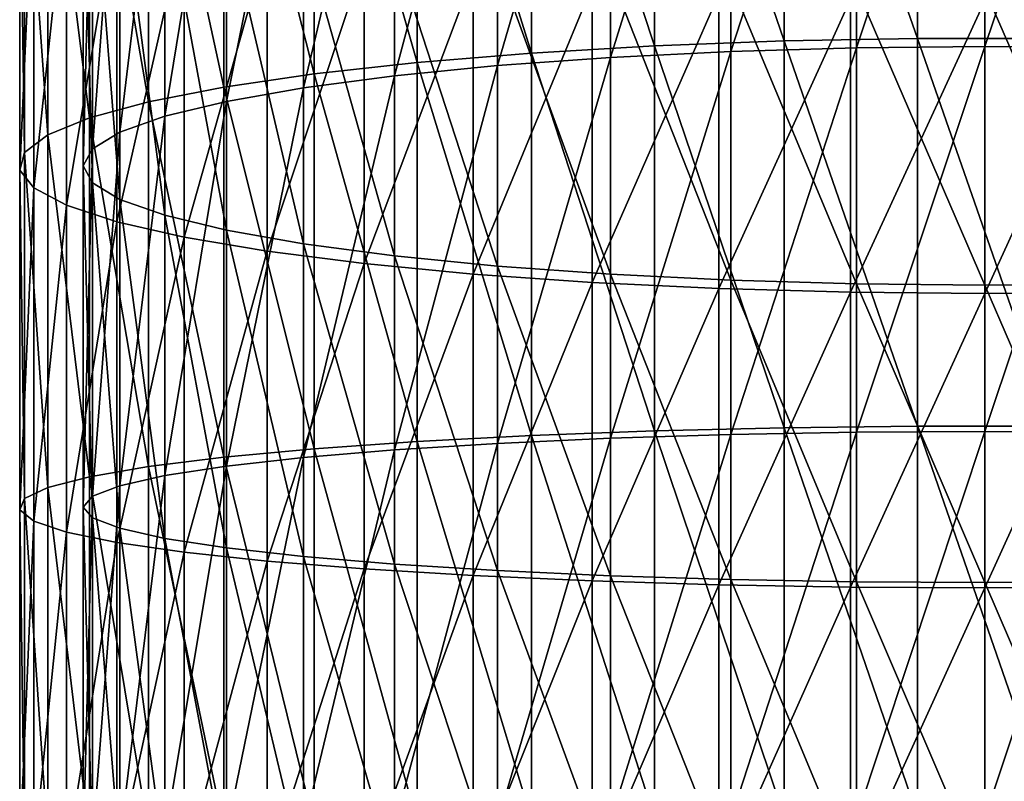
# Model space of a CAD drawing. Units: inches. Extents: x -0.83 to -0.33, y -1.41 to 1.41.
# Drawn here: x -0.61 to -0.58, y -0.52 to -0.5 of the extents above; entities that cross this region are included whole.
import ezdxf

# ---------------------------------------------------------------- set-up
doc = ezdxf.new("R2010")
doc.units = ezdxf.units.IN
doc.header["$MEASUREMENT"] = 0
doc.layers.add('stal nierdzewna', color=253, linetype='Continuous')

msp = doc.modelspace()

# ---------------------------------------------------------------- linework, layer by layer
at = {"layer": 'stal nierdzewna'}
for points in [[(-0.581532, -0.499108, 0.528032), (-0.581532, -0.487078, 0.526128), (-0.585698, -0.487184, 0.525552)], [(-0.577326, -0.499108, 0.528032), (-0.581532, -0.487078, 0.526128), (-0.581532, -0.499108, 0.528032)], [(-0.577326, -0.499108, 0.528032), (-0.577326, -0.487078, 0.526128), (-0.581532, -0.487078, 0.526128)], [(-0.589741, -0.499338, 0.526302), (-0.589741, -0.487393, 0.524412), (-0.593584, -0.487701, 0.522729)], [(-0.585698, -0.499185, 0.527451), (-0.585698, -0.487184, 0.525552), (-0.589741, -0.487393, 0.524412)], [(-0.585698, -0.499185, 0.527451), (-0.589741, -0.487393, 0.524412), (-0.589741, -0.499338, 0.526302)], [(-0.581532, -0.499108, 0.528032), (-0.585698, -0.487184, 0.525552), (-0.585698, -0.499185, 0.527451)], [(-0.583435, -0.4994, 0.525838), (-0.579429, -0.487425, 0.524233), (-0.579429, -0.499362, 0.526122)], [(-0.583435, -0.4994, 0.525838), (-0.583435, -0.487477, 0.523951), (-0.579429, -0.487425, 0.524233)], [(-0.579429, -0.499362, 0.526122), (-0.579429, -0.487425, 0.524233), (-0.575423, -0.487477, 0.523951)], [(-0.593584, -0.499564, 0.524606), (-0.593584, -0.487701, 0.522729), (-0.597151, -0.488103, 0.520537)], [(-0.589741, -0.499338, 0.526302), (-0.593584, -0.487701, 0.522729), (-0.593584, -0.499564, 0.524606)], [(-0.591123, -0.499699, 0.5236), (-0.58736, -0.487631, 0.523112), (-0.58736, -0.499513, 0.524992)], [(-0.591123, -0.499699, 0.5236), (-0.591123, -0.487884, 0.521731), (-0.58736, -0.487631, 0.523112)], [(-0.58736, -0.499513, 0.524992), (-0.583435, -0.487477, 0.523951), (-0.583435, -0.4994, 0.525838)], [(-0.58736, -0.499513, 0.524992), (-0.58736, -0.487631, 0.523112), (-0.583435, -0.487477, 0.523951)], [(-0.579429, -0.499362, 0.526122), (-0.575423, -0.487477, 0.523951), (-0.575423, -0.4994, 0.525838)], [(-0.594648, -0.499953, 0.521692), (-0.591123, -0.487884, 0.521731), (-0.591123, -0.499699, 0.5236)], [(-0.594648, -0.499953, 0.521692), (-0.594648, -0.488231, 0.519838), (-0.591123, -0.487884, 0.521731)], [(-0.597151, -0.499859, 0.522397), (-0.597151, -0.488103, 0.520537), (-0.600373, -0.48859, 0.517877)], [(-0.597863, -0.500271, 0.519307), (-0.594648, -0.488231, 0.519838), (-0.594648, -0.499953, 0.521692)], [(-0.597863, -0.500271, 0.519307), (-0.597863, -0.488665, 0.51747), (-0.594648, -0.488231, 0.519838)], [(-0.593584, -0.499564, 0.524606), (-0.597151, -0.488103, 0.520537), (-0.597151, -0.499859, 0.522397)], [(-0.600373, -0.500216, 0.519717), (-0.600373, -0.48859, 0.517877), (-0.603188, -0.489154, 0.514802)], [(-0.600703, -0.500647, 0.516492), (-0.597863, -0.488665, 0.51747), (-0.597863, -0.500271, 0.519307)], [(-0.600703, -0.500647, 0.516492), (-0.600703, -0.489177, 0.514677), (-0.597863, -0.488665, 0.51747)], [(-0.597151, -0.499859, 0.522397), (-0.600373, -0.48859, 0.517877), (-0.600373, -0.500216, 0.519717)], [(-0.603188, -0.50063, 0.516618), (-0.603188, -0.489154, 0.514802), (-0.60554, -0.489783, 0.511372)], [(-0.600373, -0.500216, 0.519717), (-0.603188, -0.489154, 0.514802), (-0.603188, -0.50063, 0.516618)], [(-0.60311, -0.501072, 0.513304), (-0.600703, -0.489177, 0.514677), (-0.600703, -0.500647, 0.516492)], [(-0.60311, -0.501072, 0.513304), (-0.60311, -0.489757, 0.511514), (-0.600703, -0.489177, 0.514677)], [(-0.60554, -0.501091, 0.513162), (-0.60554, -0.489783, 0.511372), (-0.607384, -0.490464, 0.507654)], [(-0.603188, -0.50063, 0.516618), (-0.60554, -0.489783, 0.511372), (-0.60554, -0.501091, 0.513162)], [(-0.605035, -0.501538, 0.50981), (-0.60311, -0.489757, 0.511514), (-0.60311, -0.501072, 0.513304)], [(-0.605035, -0.501538, 0.50981), (-0.605035, -0.490392, 0.508047), (-0.60311, -0.489757, 0.511514)], [(-0.607384, -0.50159, 0.509414), (-0.607384, -0.490464, 0.507654), (-0.608684, -0.491186, 0.503719)], [(-0.60554, -0.501091, 0.513162), (-0.607384, -0.490464, 0.507654), (-0.607384, -0.50159, 0.509414)], [(-0.606439, -0.502035, 0.50608), (-0.605035, -0.490392, 0.508047), (-0.605035, -0.501538, 0.50981)], [(-0.606439, -0.502035, 0.50608), (-0.606439, -0.491071, 0.504345), (-0.605035, -0.490392, 0.508047)], [(-0.607293, -0.502554, 0.50219), (-0.606439, -0.491071, 0.504345), (-0.606439, -0.502035, 0.50608)], [(-0.607293, -0.502554, 0.50219), (-0.607293, -0.491778, 0.500485), (-0.606439, -0.491071, 0.504345)], [(-0.608684, -0.502119, 0.505449), (-0.608684, -0.491186, 0.503719), (-0.609414, -0.491932, 0.499644)], [(-0.607384, -0.50159, 0.509414), (-0.608684, -0.491186, 0.503719), (-0.608684, -0.502119, 0.505449)], [(-0.609561, -0.49269, 0.495509), (-0.609414, -0.502667, 0.501343), (-0.609414, -0.491932, 0.499644)], [(-0.608684, -0.502119, 0.505449), (-0.609414, -0.491932, 0.499644), (-0.609414, -0.502667, 0.501343)], [(-0.607293, -0.491778, 0.500485), (-0.607579, -0.503083, 0.498219), (-0.607579, -0.492501, 0.496544)], [(-0.607579, -0.503083, 0.498219), (-0.607293, -0.491778, 0.500485), (-0.607293, -0.502554, 0.50219)], [(-0.607293, -0.503613, 0.494248), (-0.607579, -0.492501, 0.496544), (-0.607579, -0.503083, 0.498219)], [(-0.607293, -0.503613, 0.494248), (-0.607293, -0.493223, 0.492604), (-0.607579, -0.492501, 0.496544)], [(-0.609414, -0.502667, 0.501343), (-0.609561, -0.49269, 0.495509), (-0.609561, -0.503223, 0.497176)], [(-0.609561, -0.503223, 0.497176), (-0.609561, -0.49269, 0.495509), (-0.609121, -0.493445, 0.491395)], [(-0.606439, -0.504132, 0.490358), (-0.607293, -0.493223, 0.492604), (-0.607293, -0.503613, 0.494248)], [(-0.606439, -0.504132, 0.490358), (-0.606439, -0.493931, 0.488744), (-0.607293, -0.493223, 0.492604)], [(-0.609561, -0.503223, 0.497176), (-0.609121, -0.493445, 0.491395), (-0.609121, -0.503776, 0.493029)], [(-0.609121, -0.503776, 0.493029), (-0.609121, -0.493445, 0.491395), (-0.608104, -0.49418, 0.48738)], [(-0.609121, -0.503776, 0.493029), (-0.608104, -0.49418, 0.48738), (-0.608103, -0.504315, 0.488984)], [(-0.608103, -0.504315, 0.488984), (-0.608104, -0.49418, 0.48738), (-0.606528, -0.494884, 0.483544)], [(-0.605035, -0.504629, 0.486628), (-0.606439, -0.493931, 0.488744), (-0.606439, -0.504132, 0.490358)], [(-0.605035, -0.504629, 0.486628), (-0.605035, -0.494609, 0.485042), (-0.606439, -0.493931, 0.488744)], [(-0.60311, -0.505095, 0.483134), (-0.605035, -0.494609, 0.485042), (-0.605035, -0.504629, 0.486628)], [(-0.60311, -0.505095, 0.483134), (-0.60311, -0.495245, 0.481575), (-0.605035, -0.494609, 0.485042)], [(-0.608103, -0.504315, 0.488984), (-0.606528, -0.494884, 0.483544), (-0.606528, -0.504831, 0.485118)], [(-0.606528, -0.504831, 0.485118), (-0.606528, -0.494884, 0.483544), (-0.604425, -0.49554, 0.479961)], [(-0.600703, -0.50552, 0.479946), (-0.60311, -0.495245, 0.481575), (-0.60311, -0.505095, 0.483134)], [(-0.600703, -0.50552, 0.479946), (-0.600703, -0.495824, 0.478412), (-0.60311, -0.495245, 0.481575)], [(-0.606528, -0.504831, 0.485118), (-0.604425, -0.49554, 0.479961), (-0.604425, -0.505312, 0.481507)], [(-0.604425, -0.505312, 0.481507), (-0.604425, -0.49554, 0.479961), (-0.601835, -0.496138, 0.476701)], [(-0.597863, -0.505896, 0.477131), (-0.600703, -0.495824, 0.478412), (-0.600703, -0.50552, 0.479946)], [(-0.597863, -0.505896, 0.477131), (-0.597863, -0.496336, 0.475619), (-0.600703, -0.495824, 0.478412)], [(-0.604425, -0.505312, 0.481507), (-0.601835, -0.496138, 0.476701), (-0.601835, -0.50575, 0.478222)], [(-0.601835, -0.50575, 0.478222), (-0.601835, -0.496138, 0.476701), (-0.598809, -0.496665, 0.473827)], [(-0.594648, -0.506214, 0.474746), (-0.597863, -0.496336, 0.475619), (-0.597863, -0.505896, 0.477131)], [(-0.594648, -0.506214, 0.474746), (-0.594648, -0.49677, 0.473251), (-0.597863, -0.496336, 0.475619)], [(-0.601835, -0.50575, 0.478222), (-0.598809, -0.496665, 0.473827), (-0.598809, -0.506136, 0.475325)], [(-0.598809, -0.506136, 0.475325), (-0.598809, -0.496665, 0.473827), (-0.595406, -0.49711, 0.471395)], [(-0.591123, -0.506468, 0.472838), (-0.594648, -0.49677, 0.473251), (-0.594648, -0.506214, 0.474746)], [(-0.591123, -0.506468, 0.472838), (-0.591123, -0.497117, 0.471358), (-0.594648, -0.49677, 0.473251)], [(-0.598809, -0.506136, 0.475325), (-0.595406, -0.49711, 0.471395), (-0.595406, -0.506463, 0.472875)], [(-0.595406, -0.506463, 0.472875), (-0.595406, -0.49711, 0.471395), (-0.591692, -0.497467, 0.469452)], [(-0.58736, -0.506654, 0.471446), (-0.591123, -0.497117, 0.471358), (-0.591123, -0.506468, 0.472838)], [(-0.58736, -0.506654, 0.471446), (-0.58736, -0.49737, 0.469977), (-0.591123, -0.497117, 0.471358)], [(-0.595406, -0.506463, 0.472875), (-0.591692, -0.497467, 0.469452), (-0.591692, -0.506724, 0.470917)], [(-0.591692, -0.506724, 0.470917), (-0.591692, -0.497467, 0.469452), (-0.58774, -0.497726, 0.468037)], [(-0.583435, -0.506767, 0.4706), (-0.58736, -0.49737, 0.469977), (-0.58736, -0.506654, 0.471446)], [(-0.583435, -0.506767, 0.4706), (-0.583435, -0.497524, 0.469138), (-0.58736, -0.49737, 0.469977)], [(-0.579429, -0.506805, 0.470316), (-0.583435, -0.497524, 0.469138), (-0.583435, -0.506767, 0.4706)], [(-0.579429, -0.506805, 0.470316), (-0.579429, -0.497576, 0.468856), (-0.583435, -0.497524, 0.469138)], [(-0.575423, -0.506767, 0.4706), (-0.575423, -0.497524, 0.469138), (-0.579429, -0.497576, 0.468856)], [(-0.575423, -0.506767, 0.4706), (-0.579429, -0.497576, 0.468856), (-0.579429, -0.506805, 0.470316)], [(-0.591692, -0.506724, 0.470917), (-0.58774, -0.497726, 0.468037), (-0.58774, -0.506914, 0.469491)], [(-0.58774, -0.506914, 0.469491), (-0.58774, -0.497726, 0.468037), (-0.583625, -0.497884, 0.467177)], [(-0.58774, -0.506914, 0.469491), (-0.583625, -0.497884, 0.467177), (-0.583625, -0.50703, 0.468624)], [(-0.583625, -0.50703, 0.468624), (-0.583625, -0.497884, 0.467177), (-0.579429, -0.497936, 0.466889)], [(-0.579429, -0.507069, 0.468334), (-0.575233, -0.497884, 0.467177), (-0.575233, -0.50703, 0.468624)], [(-0.579429, -0.507069, 0.468334), (-0.579429, -0.497936, 0.466889), (-0.575233, -0.497884, 0.467177)], [(-0.583625, -0.50703, 0.468624), (-0.579429, -0.497936, 0.466889), (-0.579429, -0.507069, 0.468334)], [(-0.581532, -0.511216, 0.529347), (-0.581532, -0.499108, 0.528032), (-0.585698, -0.499185, 0.527451)], [(-0.577326, -0.511216, 0.529347), (-0.581532, -0.499108, 0.528032), (-0.581532, -0.511216, 0.529347)], [(-0.577326, -0.511216, 0.529347), (-0.577326, -0.499108, 0.528032), (-0.581532, -0.499108, 0.528032)], [(-0.589741, -0.511362, 0.527608), (-0.589741, -0.499338, 0.526302), (-0.593584, -0.499564, 0.524606)], [(-0.585698, -0.511265, 0.528764), (-0.585698, -0.499185, 0.527451), (-0.589741, -0.499338, 0.526302)], [(-0.585698, -0.511265, 0.528764), (-0.589741, -0.499338, 0.526302), (-0.589741, -0.511362, 0.527608)], [(-0.58736, -0.511473, 0.526291), (-0.583435, -0.4994, 0.525838), (-0.583435, -0.511401, 0.527142)], [(-0.58736, -0.511473, 0.526291), (-0.58736, -0.499513, 0.524992), (-0.583435, -0.4994, 0.525838)], [(-0.581532, -0.511216, 0.529347), (-0.585698, -0.499185, 0.527451), (-0.585698, -0.511265, 0.528764)], [(-0.583435, -0.511401, 0.527142), (-0.579429, -0.499362, 0.526122), (-0.579429, -0.511377, 0.527427)], [(-0.583435, -0.511401, 0.527142), (-0.583435, -0.4994, 0.525838), (-0.579429, -0.499362, 0.526122)], [(-0.579429, -0.511377, 0.527427), (-0.579429, -0.499362, 0.526122), (-0.575423, -0.4994, 0.525838)], [(-0.579429, -0.511377, 0.527427), (-0.575423, -0.4994, 0.525838), (-0.575423, -0.511401, 0.527142)], [(-0.593584, -0.511505, 0.525904), (-0.593584, -0.499564, 0.524606), (-0.597151, -0.499859, 0.522397)], [(-0.594648, -0.511751, 0.522974), (-0.591123, -0.499699, 0.5236), (-0.591123, -0.51159, 0.524892)], [(-0.594648, -0.511751, 0.522974), (-0.594648, -0.499953, 0.521692), (-0.591123, -0.499699, 0.5236)], [(-0.589741, -0.511362, 0.527608), (-0.593584, -0.499564, 0.524606), (-0.593584, -0.511505, 0.525904)], [(-0.591123, -0.51159, 0.524892), (-0.58736, -0.499513, 0.524992), (-0.58736, -0.511473, 0.526291)], [(-0.591123, -0.51159, 0.524892), (-0.591123, -0.499699, 0.5236), (-0.58736, -0.499513, 0.524992)], [(-0.597151, -0.511692, 0.523682), (-0.597151, -0.499859, 0.522397), (-0.600373, -0.500216, 0.519717)], [(-0.597863, -0.511953, 0.520576), (-0.594648, -0.499953, 0.521692), (-0.594648, -0.511751, 0.522974)], [(-0.597863, -0.511953, 0.520576), (-0.597863, -0.500271, 0.519307), (-0.594648, -0.499953, 0.521692)], [(-0.593584, -0.511505, 0.525904), (-0.597151, -0.499859, 0.522397), (-0.597151, -0.511692, 0.523682)], [(-0.600373, -0.511918, 0.520988), (-0.600373, -0.500216, 0.519717), (-0.603188, -0.50063, 0.516618)], [(-0.600703, -0.512191, 0.517746), (-0.597863, -0.500271, 0.519307), (-0.597863, -0.511953, 0.520576)], [(-0.600703, -0.512191, 0.517746), (-0.600703, -0.500647, 0.516492), (-0.597863, -0.500271, 0.519307)], [(-0.597151, -0.511692, 0.523682), (-0.600373, -0.500216, 0.519717), (-0.600373, -0.511918, 0.520988)], [(-0.603188, -0.51218, 0.517873), (-0.603188, -0.50063, 0.516618), (-0.60554, -0.501091, 0.513162)], [(-0.600373, -0.511918, 0.520988), (-0.603188, -0.50063, 0.516618), (-0.603188, -0.51218, 0.517873)], [(-0.60311, -0.51246, 0.514542), (-0.600703, -0.500647, 0.516492), (-0.600703, -0.512191, 0.517746)], [(-0.60311, -0.51246, 0.514542), (-0.60311, -0.501072, 0.513304), (-0.600703, -0.500647, 0.516492)], [(-0.60554, -0.512472, 0.514398), (-0.60554, -0.501091, 0.513162), (-0.607384, -0.50159, 0.509414)], [(-0.603188, -0.51218, 0.517873), (-0.60554, -0.501091, 0.513162), (-0.60554, -0.512472, 0.514398)], [(-0.605035, -0.512756, 0.511029), (-0.60311, -0.501072, 0.513304), (-0.60311, -0.51246, 0.514542)], [(-0.605035, -0.512756, 0.511029), (-0.605035, -0.501538, 0.50981), (-0.60311, -0.501072, 0.513304)], [(-0.607384, -0.512789, 0.510631), (-0.607384, -0.50159, 0.509414), (-0.608684, -0.502119, 0.505449)], [(-0.60554, -0.512472, 0.514398), (-0.607384, -0.50159, 0.509414), (-0.607384, -0.512789, 0.510631)], [(-0.606439, -0.513071, 0.507279), (-0.605035, -0.501538, 0.50981), (-0.605035, -0.512756, 0.511029)], [(-0.606439, -0.513071, 0.507279), (-0.606439, -0.502035, 0.50608), (-0.605035, -0.501538, 0.50981)], [(-0.608684, -0.513124, 0.506645), (-0.608684, -0.502119, 0.505449), (-0.609414, -0.502667, 0.501343)], [(-0.607384, -0.512789, 0.510631), (-0.608684, -0.502119, 0.505449), (-0.608684, -0.513124, 0.506645)], [(-0.607293, -0.5134, 0.503368), (-0.606439, -0.502035, 0.50608), (-0.606439, -0.513071, 0.507279)], [(-0.607293, -0.5134, 0.503368), (-0.607293, -0.502554, 0.50219), (-0.606439, -0.502035, 0.50608)], [(-0.609561, -0.503223, 0.497176), (-0.609414, -0.513471, 0.502517), (-0.609414, -0.502667, 0.501343)], [(-0.608684, -0.513124, 0.506645), (-0.609414, -0.502667, 0.501343), (-0.609414, -0.513471, 0.502517)], [(-0.607293, -0.502554, 0.50219), (-0.607579, -0.513735, 0.499376), (-0.607579, -0.503083, 0.498219)], [(-0.607579, -0.513735, 0.499376), (-0.607293, -0.502554, 0.50219), (-0.607293, -0.5134, 0.503368)], [(-0.607293, -0.514071, 0.495384), (-0.607579, -0.503083, 0.498219), (-0.607579, -0.513735, 0.499376)], [(-0.607293, -0.514071, 0.495384), (-0.607293, -0.503613, 0.494248), (-0.607579, -0.503083, 0.498219)], [(-0.609414, -0.513471, 0.502517), (-0.609561, -0.503223, 0.497176), (-0.609561, -0.513823, 0.498328)], [(-0.609561, -0.513823, 0.498328), (-0.609561, -0.503223, 0.497176), (-0.609121, -0.503776, 0.493029)], [(-0.606439, -0.5144, 0.491473), (-0.607293, -0.503613, 0.494248), (-0.607293, -0.514071, 0.495384)], [(-0.606439, -0.5144, 0.491473), (-0.606439, -0.504132, 0.490358), (-0.607293, -0.503613, 0.494248)], [(-0.609561, -0.513823, 0.498328), (-0.609121, -0.503776, 0.493029), (-0.609121, -0.514174, 0.494159)], [(-0.609121, -0.514174, 0.494159), (-0.609121, -0.503776, 0.493029), (-0.608103, -0.504315, 0.488984)], [(-0.609121, -0.514174, 0.494159), (-0.608103, -0.504315, 0.488984), (-0.608103, -0.514516, 0.490092)], [(-0.608103, -0.514516, 0.490092), (-0.608103, -0.504315, 0.488984), (-0.606528, -0.504831, 0.485118)], [(-0.605035, -0.514715, 0.487723), (-0.606439, -0.504132, 0.490358), (-0.606439, -0.5144, 0.491473)], [(-0.605035, -0.514715, 0.487723), (-0.605035, -0.504629, 0.486628), (-0.606439, -0.504132, 0.490358)], [(-0.60311, -0.51501, 0.484211), (-0.605035, -0.504629, 0.486628), (-0.605035, -0.514715, 0.487723)], [(-0.60311, -0.51501, 0.484211), (-0.60311, -0.505095, 0.483134), (-0.605035, -0.504629, 0.486628)], [(-0.608103, -0.514516, 0.490092), (-0.606528, -0.504831, 0.485118), (-0.606528, -0.514842, 0.486206)], [(-0.606528, -0.514842, 0.486206), (-0.606528, -0.504831, 0.485118), (-0.604425, -0.505312, 0.481507)], [(-0.600703, -0.515279, 0.481007), (-0.60311, -0.505095, 0.483134), (-0.60311, -0.51501, 0.484211)], [(-0.600703, -0.515279, 0.481007), (-0.600703, -0.50552, 0.479946), (-0.60311, -0.505095, 0.483134)], [(-0.606528, -0.514842, 0.486206), (-0.604425, -0.505312, 0.481507), (-0.604425, -0.515148, 0.482576)], [(-0.604425, -0.515148, 0.482576), (-0.604425, -0.505312, 0.481507), (-0.601835, -0.50575, 0.478222)], [(-0.597863, -0.515517, 0.478177), (-0.600703, -0.50552, 0.479946), (-0.600703, -0.515279, 0.481007)], [(-0.597863, -0.515517, 0.478177), (-0.597863, -0.505896, 0.477131), (-0.600703, -0.50552, 0.479946)], [(-0.604425, -0.515148, 0.482576), (-0.601835, -0.50575, 0.478222), (-0.601835, -0.515425, 0.479273)], [(-0.601835, -0.515425, 0.479273), (-0.601835, -0.50575, 0.478222), (-0.598809, -0.506136, 0.475325)], [(-0.601835, -0.515425, 0.479273), (-0.598809, -0.506136, 0.475325), (-0.598809, -0.51567, 0.476361)], [(-0.598809, -0.51567, 0.476361), (-0.598809, -0.506136, 0.475325), (-0.595406, -0.506463, 0.472875)], [(-0.594648, -0.515719, 0.475778), (-0.597863, -0.505896, 0.477131), (-0.597863, -0.515517, 0.478177)], [(-0.594648, -0.515719, 0.475778), (-0.594648, -0.506214, 0.474746), (-0.597863, -0.505896, 0.477131)], [(-0.598809, -0.51567, 0.476361), (-0.595406, -0.506463, 0.472875), (-0.595406, -0.515877, 0.473898)], [(-0.595406, -0.515877, 0.473898), (-0.595406, -0.506463, 0.472875), (-0.591692, -0.506724, 0.470917)], [(-0.591123, -0.51588, 0.47386), (-0.594648, -0.506214, 0.474746), (-0.594648, -0.515719, 0.475778)], [(-0.591123, -0.51588, 0.47386), (-0.591123, -0.506468, 0.472838), (-0.594648, -0.506214, 0.474746)], [(-0.58736, -0.515998, 0.472462), (-0.591123, -0.506468, 0.472838), (-0.591123, -0.51588, 0.47386)], [(-0.58736, -0.515998, 0.472462), (-0.58736, -0.506654, 0.471446), (-0.591123, -0.506468, 0.472838)], [(-0.595406, -0.515877, 0.473898), (-0.591692, -0.506724, 0.470917), (-0.591692, -0.516043, 0.47193)], [(-0.591692, -0.516043, 0.47193), (-0.591692, -0.506724, 0.470917), (-0.58774, -0.506914, 0.469491)], [(-0.583435, -0.516069, 0.471611), (-0.58736, -0.506654, 0.471446), (-0.58736, -0.515998, 0.472462)], [(-0.583435, -0.516069, 0.471611), (-0.583435, -0.506767, 0.4706), (-0.58736, -0.506654, 0.471446)], [(-0.579429, -0.516093, 0.471325), (-0.583435, -0.506767, 0.4706), (-0.583435, -0.516069, 0.471611)], [(-0.579429, -0.516093, 0.471325), (-0.579429, -0.506805, 0.470316), (-0.583435, -0.506767, 0.4706)], [(-0.575423, -0.516069, 0.471611), (-0.575423, -0.506767, 0.4706), (-0.579429, -0.506805, 0.470316)], [(-0.575423, -0.516069, 0.471611), (-0.579429, -0.506805, 0.470316), (-0.579429, -0.516093, 0.471325)], [(-0.591692, -0.516043, 0.47193), (-0.58774, -0.506914, 0.469491), (-0.58774, -0.516163, 0.470496)], [(-0.58774, -0.516163, 0.470496), (-0.58774, -0.506914, 0.469491), (-0.583625, -0.50703, 0.468624)], [(-0.58774, -0.516163, 0.470496), (-0.583625, -0.50703, 0.468624), (-0.583625, -0.516236, 0.469625)], [(-0.583625, -0.516236, 0.469625), (-0.583625, -0.50703, 0.468624), (-0.579429, -0.507069, 0.468334)], [(-0.583625, -0.516236, 0.469625), (-0.579429, -0.507069, 0.468334), (-0.579429, -0.516261, 0.469332)], [(-0.579429, -0.516261, 0.469332), (-0.575233, -0.50703, 0.468624), (-0.575233, -0.516236, 0.469625)], [(-0.579429, -0.516261, 0.469332), (-0.579429, -0.507069, 0.468334), (-0.575233, -0.50703, 0.468624)], [(-0.593584, -0.511505, 0.525904), (-0.589741, -0.523435, 0.528328), (-0.589741, -0.511362, 0.527608)], [(-0.589741, -0.511362, 0.527608), (-0.585698, -0.523394, 0.529486), (-0.585698, -0.511265, 0.528764)], [(-0.585698, -0.523394, 0.529486), (-0.589741, -0.511362, 0.527608), (-0.589741, -0.523435, 0.528328)], [(-0.58736, -0.523481, 0.527007), (-0.583435, -0.511401, 0.527142), (-0.583435, -0.523451, 0.52786)], [(-0.583435, -0.511401, 0.527142), (-0.58736, -0.523481, 0.527007), (-0.58736, -0.511473, 0.526291)], [(-0.585698, -0.511265, 0.528764), (-0.581532, -0.523373, 0.530071), (-0.581532, -0.511216, 0.529347)], [(-0.581532, -0.523373, 0.530071), (-0.585698, -0.511265, 0.528764), (-0.585698, -0.523394, 0.529486)], [(-0.583435, -0.523451, 0.52786), (-0.579429, -0.511377, 0.527427), (-0.579429, -0.523441, 0.528146)], [(-0.579429, -0.511377, 0.527427), (-0.583435, -0.523451, 0.52786), (-0.583435, -0.511401, 0.527142)], [(-0.577326, -0.523373, 0.530071), (-0.581532, -0.511216, 0.529347), (-0.581532, -0.523373, 0.530071)], [(-0.581532, -0.511216, 0.529347), (-0.577326, -0.523373, 0.530071), (-0.577326, -0.511216, 0.529347)], [(-0.575423, -0.511401, 0.527142), (-0.579429, -0.523441, 0.528146), (-0.579429, -0.511377, 0.527427)], [(-0.579429, -0.523441, 0.528146), (-0.575423, -0.511401, 0.527142), (-0.575423, -0.523451, 0.52786)], [(-0.600373, -0.511918, 0.520988), (-0.597151, -0.523573, 0.52439), (-0.597151, -0.511692, 0.523682)], [(-0.597151, -0.511692, 0.523682), (-0.593584, -0.523495, 0.526618), (-0.593584, -0.511505, 0.525904)], [(-0.593584, -0.523495, 0.526618), (-0.597151, -0.511692, 0.523682), (-0.597151, -0.523573, 0.52439)], [(-0.594648, -0.523598, 0.52368), (-0.591123, -0.51159, 0.524892), (-0.591123, -0.52353, 0.525604)], [(-0.591123, -0.51159, 0.524892), (-0.594648, -0.523598, 0.52368), (-0.594648, -0.511751, 0.522974)], [(-0.589741, -0.523435, 0.528328), (-0.593584, -0.511505, 0.525904), (-0.593584, -0.523495, 0.526618)], [(-0.591123, -0.52353, 0.525604), (-0.58736, -0.511473, 0.526291), (-0.58736, -0.523481, 0.527007)], [(-0.58736, -0.511473, 0.526291), (-0.591123, -0.52353, 0.525604), (-0.591123, -0.51159, 0.524892)], [(-0.603188, -0.51218, 0.517873), (-0.600373, -0.523668, 0.521688), (-0.600373, -0.511918, 0.520988)], [(-0.600703, -0.523783, 0.518436), (-0.597863, -0.511953, 0.520576), (-0.597863, -0.523683, 0.521275)], [(-0.597863, -0.511953, 0.520576), (-0.600703, -0.523783, 0.518436), (-0.600703, -0.512191, 0.517746)], [(-0.597151, -0.523573, 0.52439), (-0.600373, -0.511918, 0.520988), (-0.600373, -0.523668, 0.521688)], [(-0.597863, -0.523683, 0.521275), (-0.594648, -0.511751, 0.522974), (-0.594648, -0.523598, 0.52368)], [(-0.594648, -0.511751, 0.522974), (-0.597863, -0.523683, 0.521275), (-0.597863, -0.511953, 0.520576)], [(-0.60554, -0.512472, 0.514398), (-0.603188, -0.523778, 0.518564), (-0.603188, -0.51218, 0.517873)], [(-0.600373, -0.523668, 0.521688), (-0.603188, -0.51218, 0.517873), (-0.603188, -0.523778, 0.518564)], [(-0.60311, -0.523896, 0.515223), (-0.600703, -0.512191, 0.517746), (-0.600703, -0.523783, 0.518436)], [(-0.600703, -0.512191, 0.517746), (-0.60311, -0.523896, 0.515223), (-0.60311, -0.51246, 0.514542)], [(-0.607384, -0.512789, 0.510631), (-0.60554, -0.523901, 0.515079), (-0.60554, -0.512472, 0.514398)], [(-0.603188, -0.523778, 0.518564), (-0.60554, -0.512472, 0.514398), (-0.60554, -0.523901, 0.515079)], [(-0.605035, -0.52402, 0.5117), (-0.60311, -0.51246, 0.514542), (-0.60311, -0.523896, 0.515223)], [(-0.60311, -0.51246, 0.514542), (-0.605035, -0.52402, 0.5117), (-0.605035, -0.512756, 0.511029)], [(-0.608684, -0.513124, 0.506645), (-0.607384, -0.524034, 0.511301), (-0.607384, -0.512789, 0.510631)], [(-0.60554, -0.523901, 0.515079), (-0.607384, -0.512789, 0.510631), (-0.607384, -0.524034, 0.511301)], [(-0.606439, -0.524152, 0.507939), (-0.605035, -0.512756, 0.511029), (-0.605035, -0.52402, 0.5117)], [(-0.605035, -0.512756, 0.511029), (-0.606439, -0.524152, 0.507939), (-0.606439, -0.513071, 0.507279)], [(-0.609414, -0.513471, 0.502517), (-0.608684, -0.524174, 0.507303), (-0.608684, -0.513124, 0.506645)], [(-0.607384, -0.524034, 0.511301), (-0.608684, -0.513124, 0.506645), (-0.608684, -0.524174, 0.507303)], [(-0.607293, -0.52429, 0.504017), (-0.606439, -0.513071, 0.507279), (-0.606439, -0.524152, 0.507939)], [(-0.606439, -0.513071, 0.507279), (-0.607293, -0.52429, 0.504017), (-0.607293, -0.5134, 0.503368)], [(-0.609561, -0.513823, 0.498328), (-0.609414, -0.52432, 0.503163), (-0.609414, -0.513471, 0.502517)], [(-0.608684, -0.524174, 0.507303), (-0.609414, -0.513471, 0.502517), (-0.609414, -0.52432, 0.503163)], [(-0.607293, -0.5134, 0.503368), (-0.607579, -0.524431, 0.500014), (-0.607579, -0.513735, 0.499376)], [(-0.607293, -0.5134, 0.503368), (-0.607293, -0.52429, 0.504017), (-0.607579, -0.524431, 0.500014)], [(-0.609121, -0.514174, 0.494159), (-0.609561, -0.524468, 0.498962), (-0.609561, -0.513823, 0.498328)], [(-0.609561, -0.513823, 0.498328), (-0.609561, -0.524468, 0.498962), (-0.609414, -0.52432, 0.503163)], [(-0.607293, -0.524571, 0.49601), (-0.607579, -0.513735, 0.499376), (-0.607579, -0.524431, 0.500014)], [(-0.607579, -0.513735, 0.499376), (-0.607293, -0.524571, 0.49601), (-0.607293, -0.514071, 0.495384)], [(-0.609561, -0.524468, 0.498962), (-0.609121, -0.514174, 0.494159), (-0.609121, -0.524615, 0.494781)], [(-0.608103, -0.514516, 0.490092), (-0.609121, -0.524615, 0.494781), (-0.609121, -0.514174, 0.494159)], [(-0.606439, -0.524709, 0.492088), (-0.607293, -0.514071, 0.495384), (-0.607293, -0.524571, 0.49601)], [(-0.607293, -0.514071, 0.495384), (-0.606439, -0.524709, 0.492088), (-0.606439, -0.5144, 0.491473)], [(-0.605035, -0.524842, 0.488327), (-0.606439, -0.5144, 0.491473), (-0.606439, -0.524709, 0.492088)], [(-0.606439, -0.5144, 0.491473), (-0.605035, -0.524842, 0.488327), (-0.605035, -0.514715, 0.487723)], [(-0.609121, -0.524615, 0.494781), (-0.608103, -0.514516, 0.490092), (-0.608103, -0.524758, 0.490702)], [(-0.606528, -0.514842, 0.486206), (-0.608103, -0.524758, 0.490702), (-0.608103, -0.514516, 0.490092)], [(-0.60311, -0.524966, 0.484804), (-0.605035, -0.514715, 0.487723), (-0.605035, -0.524842, 0.488327)], [(-0.605035, -0.514715, 0.487723), (-0.60311, -0.524966, 0.484804), (-0.60311, -0.51501, 0.484211)], [(-0.608103, -0.524758, 0.490702), (-0.606528, -0.514842, 0.486206), (-0.606528, -0.524895, 0.486805)], [(-0.604425, -0.515148, 0.482576), (-0.606528, -0.524895, 0.486805), (-0.606528, -0.514842, 0.486206)], [(-0.600703, -0.525079, 0.481591), (-0.60311, -0.51501, 0.484211), (-0.60311, -0.524966, 0.484804)], [(-0.60311, -0.51501, 0.484211), (-0.600703, -0.525079, 0.481591), (-0.600703, -0.515279, 0.481007)], [(-0.606528, -0.524895, 0.486805), (-0.604425, -0.515148, 0.482576), (-0.604425, -0.525023, 0.483164)], [(-0.601835, -0.515425, 0.479273), (-0.604425, -0.525023, 0.483164), (-0.604425, -0.515148, 0.482576)], [(-0.597863, -0.525179, 0.478752), (-0.600703, -0.515279, 0.481007), (-0.600703, -0.525079, 0.481591)], [(-0.600703, -0.515279, 0.481007), (-0.597863, -0.525179, 0.478752), (-0.597863, -0.515517, 0.478177)], [(-0.604425, -0.525023, 0.483164), (-0.601835, -0.515425, 0.479273), (-0.601835, -0.52514, 0.479852)], [(-0.598809, -0.51567, 0.476361), (-0.601835, -0.52514, 0.479852), (-0.601835, -0.515425, 0.479273)], [(-0.601835, -0.52514, 0.479852), (-0.598809, -0.51567, 0.476361), (-0.598809, -0.525243, 0.476932)], [(-0.595406, -0.515877, 0.473898), (-0.598809, -0.525243, 0.476932), (-0.598809, -0.51567, 0.476361)], [(-0.594648, -0.525263, 0.476347), (-0.597863, -0.515517, 0.478177), (-0.597863, -0.525179, 0.478752)], [(-0.597863, -0.515517, 0.478177), (-0.594648, -0.525263, 0.476347), (-0.594648, -0.515719, 0.475778)], [(-0.591123, -0.525331, 0.474423), (-0.594648, -0.515719, 0.475778), (-0.594648, -0.525263, 0.476347)], [(-0.594648, -0.515719, 0.475778), (-0.591123, -0.525331, 0.474423), (-0.591123, -0.51588, 0.47386)], [(-0.598809, -0.525243, 0.476932), (-0.595406, -0.515877, 0.473898), (-0.595406, -0.52533, 0.474461)], [(-0.591692, -0.516043, 0.47193), (-0.595406, -0.52533, 0.474461), (-0.595406, -0.515877, 0.473898)], [(-0.58736, -0.52538, 0.473021), (-0.591123, -0.51588, 0.47386), (-0.591123, -0.525331, 0.474423)], [(-0.591123, -0.51588, 0.47386), (-0.58736, -0.52538, 0.473021), (-0.58736, -0.515998, 0.472462)], [(-0.583435, -0.52541, 0.472167), (-0.58736, -0.515998, 0.472462), (-0.58736, -0.52538, 0.473021)], [(-0.58736, -0.515998, 0.472462), (-0.583435, -0.52541, 0.472167), (-0.583435, -0.516069, 0.471611)], [(-0.595406, -0.52533, 0.474461), (-0.591692, -0.516043, 0.47193), (-0.591692, -0.525399, 0.472487)], [(-0.58774, -0.516163, 0.470496), (-0.591692, -0.525399, 0.472487), (-0.591692, -0.516043, 0.47193)], [(-0.591692, -0.525399, 0.472487), (-0.58774, -0.516163, 0.470496), (-0.58774, -0.52545, 0.471049)], [(-0.583625, -0.516236, 0.469625), (-0.58774, -0.52545, 0.471049), (-0.58774, -0.516163, 0.470496)], [(-0.58774, -0.52545, 0.471049), (-0.583625, -0.516236, 0.469625), (-0.583625, -0.52548, 0.470175)], [(-0.583625, -0.52548, 0.470175), (-0.583625, -0.516236, 0.469625), (-0.579429, -0.516261, 0.469332)], [(-0.583625, -0.52548, 0.470175), (-0.579429, -0.516261, 0.469332), (-0.579429, -0.525491, 0.469882)], [(-0.579429, -0.52542, 0.471881), (-0.583435, -0.516069, 0.471611), (-0.583435, -0.52541, 0.472167)], [(-0.583435, -0.516069, 0.471611), (-0.579429, -0.52542, 0.471881), (-0.579429, -0.516093, 0.471325)], [(-0.575423, -0.52541, 0.472167), (-0.575423, -0.516069, 0.471611), (-0.579429, -0.516093, 0.471325)], [(-0.575423, -0.52541, 0.472167), (-0.579429, -0.516093, 0.471325), (-0.579429, -0.52542, 0.471881)], [(-0.579429, -0.525491, 0.469882), (-0.575233, -0.516236, 0.469625), (-0.575233, -0.52548, 0.470175)], [(-0.575233, -0.516236, 0.469625), (-0.579429, -0.525491, 0.469882), (-0.579429, -0.516261, 0.469332)]]:
    msp.add_3dface(points, dxfattribs=at)

doc.saveas('drawing.dxf')
